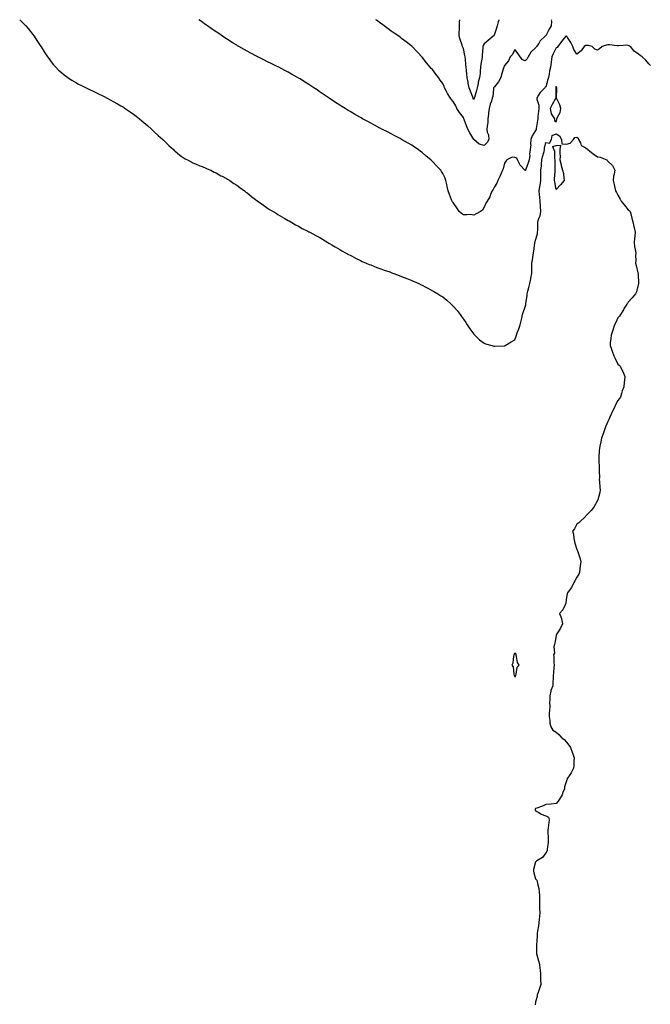
# Model space of a CAD drawing. Units: inches. Extents: x 878723 to 881363, y 7276778 to 7279418.
# Drawn here: x 880227 to 880839, y 7278463 to 7279418 of the extents above; entities that cross this region are included whole.
import ezdxf

# ---------------------------------------------------------------- set-up
doc = ezdxf.new("R2010")
doc.units = ezdxf.units.IN
doc.header["$MEASUREMENT"] = 0
doc.layers.add('Contour_87877276', color=7, linetype='Continuous', true_color=0x93d3f8)

msp = doc.modelspace()

# ---------------------------------------------------------------- linework, layer by layer
at = {"layer": 'Contour_87877276'}
for points in [[(880227.47, 7279418, 3337), (880228.05, 7279417.5, 3337), (880230.82, 7279414.69, 3337), (880233.44, 7279411.92, 3337), (880235.55, 7279409.42, 3337), (880238.05, 7279406.43, 3337), (880239.96, 7279403.82, 3337), (880241.38, 7279401.92, 3337), (880244.04, 7279397.91, 3337), (880248.05, 7279392.11, 3337), (880248.12, 7279391.99, 3337), (880248.17, 7279391.92, 3337), (880248.37, 7279391.6, 3337), (880251.9, 7279385.78, 3337), (880254.6, 7279381.92, 3337), (880256.02, 7279379.89, 3337), (880258.05, 7279377.28, 3337), (880260.44, 7279374.31, 3337), (880262.66, 7279371.92, 3337), (880265.29, 7279369.16, 3337), (880268.05, 7279366.62, 3337), (880270.62, 7279364.49, 3337), (880274.21, 7279361.92, 3337), (880276.47, 7279360.34, 3337), (880278.05, 7279359.3, 3337), (880282.73, 7279356.61, 3337), (880284.05, 7279355.92, 3337), (880288.05, 7279353.77, 3337), (880289.27, 7279353.14, 3337), (880291.84, 7279351.92, 3337), (880296.02, 7279349.89, 3337), (880298.05, 7279348.92, 3337), (880302.77, 7279346.64, 3337), (880303.86, 7279346.11, 3337), (880308.05, 7279344.08, 3337), (880309.48, 7279343.35, 3337), (880312.31, 7279341.92, 3337), (880316.02, 7279339.89, 3337), (880318.05, 7279338.79, 3337), (880322.4, 7279336.27, 3337), (880325.5, 7279334.47, 3337), (880328.05, 7279332.99, 3337), (880328.72, 7279332.59, 3337), (880329.8, 7279331.92, 3337), (880334.69, 7279328.56, 3337), (880338.05, 7279326.19, 3337), (880340.51, 7279324.38, 3337), (880343.88, 7279321.92, 3337), (880346.11, 7279319.99, 3337), (880348.05, 7279318.33, 3337), (880351.44, 7279315.31, 3337), (880355.38, 7279311.92, 3337), (880356.69, 7279310.56, 3337), (880358.05, 7279309.26, 3337), (880361.85, 7279305.72, 3337), (880366.29, 7279301.92, 3337), (880367.16, 7279301.03, 3337), (880368.05, 7279300.19, 3337), (880372.22, 7279296.09, 3337), (880376.71, 7279291.92, 3337), (880377.36, 7279291.24, 3337), (880378.05, 7279290.64, 3337), (880382.8, 7279286.68, 3337), (880384.25, 7279285.72, 3337), (880388.05, 7279283.09, 3337), (880388.77, 7279282.63, 3337), (880390.21, 7279281.92, 3337), (880395.4, 7279279.26, 3337), (880398.05, 7279278.19, 3337), (880402.41, 7279276.29, 3337), (880404.44, 7279275.52, 3337), (880408.05, 7279274.07, 3337), (880409.52, 7279273.38, 3337), (880412.94, 7279271.92, 3337), (880416.33, 7279270.2, 3337), (880418.05, 7279269.36, 3337), (880422.8, 7279266.68, 3337), (880423.85, 7279266.13, 3337), (880428.05, 7279263.91, 3337), (880429.28, 7279263.15, 3337), (880431.48, 7279261.92, 3337), (880435.38, 7279259.25, 3337), (880438.05, 7279257.49, 3337), (880441.18, 7279255.05, 3337), (880445.47, 7279251.92, 3337), (880446.9, 7279250.77, 3337), (880448.05, 7279249.9, 3337), (880452.53, 7279246.4, 3337), (880456.38, 7279243.59, 3337), (880458.05, 7279242.35, 3337), (880458.3, 7279242.16, 3337), (880458.66, 7279241.92, 3337), (880464.05, 7279237.92, 3337), (880468.05, 7279235.21, 3337), (880470.04, 7279233.91, 3337), (880473.46, 7279231.92, 3337), (880476.31, 7279230.17, 3337), (880478.05, 7279229.15, 3337), (880482.55, 7279226.42, 3337), (880484.86, 7279225.11, 3337), (880488.05, 7279223.28, 3337), (880488.9, 7279222.77, 3337), (880490.42, 7279221.92, 3337), (880495.25, 7279219.12, 3337), (880498.05, 7279217.59, 3337), (880501.7, 7279215.56, 3337), (880507.14, 7279212.83, 3337), (880508.05, 7279212.36, 3337), (880508.33, 7279212.2, 3337), (880508.88, 7279211.92, 3337), (880514.78, 7279208.65, 3337), (880518.05, 7279207, 3337), (880521.18, 7279205.05, 3337), (880526.57, 7279201.92, 3337), (880527.48, 7279201.34, 3337), (880528.05, 7279201.02, 3337), (880530.34, 7279199.63, 3337), (880533.68, 7279197.55, 3337), (880538.05, 7279195.05, 3337), (880540, 7279193.86, 3337), (880543.56, 7279191.92, 3337), (880546.39, 7279190.26, 3337), (880548.05, 7279189.43, 3337), (880552.98, 7279186.85, 3337), (880553.24, 7279186.73, 3337), (880558.05, 7279184.37, 3337), (880559.7, 7279183.57, 3337), (880563.77, 7279181.92, 3337), (880566.75, 7279180.62, 3337), (880568.05, 7279180.14, 3337), (880571, 7279178.96, 3337), (880573.87, 7279177.74, 3337), (880578.05, 7279176.26, 3337), (880581.17, 7279175.05, 3337), (880586.67, 7279173.3, 3337), (880588.05, 7279172.82, 3337), (880588.68, 7279172.55, 3337), (880590.4, 7279171.92, 3337), (880595.86, 7279169.73, 3337), (880598.05, 7279168.95, 3337), (880603.05, 7279166.92, 3337), (880608.05, 7279164.93, 3337), (880610.14, 7279164.01, 3337), (880614.74, 7279161.92, 3337), (880616.98, 7279160.85, 3337), (880618.05, 7279160.35, 3337), (880621.44, 7279158.53, 3337), (880623.55, 7279157.42, 3337), (880628.05, 7279154.97, 3337), (880630.08, 7279153.95, 3337), (880633.22, 7279151.92, 3337), (880636.28, 7279150.15, 3337), (880638.05, 7279149.05, 3337), (880642.11, 7279145.98, 3337), (880646.22, 7279141.92, 3337), (880647.18, 7279141.04, 3337), (880648.05, 7279140.1, 3337), (880651.93, 7279135.8, 3337), (880654.74, 7279131.92, 3337), (880656.15, 7279130.02, 3337), (880658.05, 7279127.46, 3337), (880660.3, 7279124.17, 3337), (880661.79, 7279121.92, 3337), (880664.2, 7279118.07, 3337), (880668.05, 7279113.04, 3337), (880668.58, 7279112.45, 3337), (880669.18, 7279111.92, 3337), (880673.55, 7279107.42, 3337), (880678.05, 7279104.2, 3337), (880679.62, 7279103.49, 3337), (880685.52, 7279101.92, 3337), (880687.48, 7279101.35, 3337), (880688.05, 7279101.27, 3337), (880688.6, 7279101.36, 3337), (880697.58, 7279101.45, 3337), (880698.05, 7279101.52, 3337), (880698.28, 7279101.69, 3337), (880698.65, 7279101.92, 3337), (880704.5, 7279105.47, 3337), (880708.05, 7279107.55, 3337), (880709.14, 7279110.84, 3337), (880709.44, 7279111.92, 3337), (880710.27, 7279114.15, 3337), (880711.74, 7279118.23, 3337), (880713.18, 7279121.92, 3337), (880714.15, 7279125.82, 3337), (880714.69, 7279128.56, 3337), (880715.46, 7279131.92, 3337), (880716.1, 7279133.87, 3337), (880718.05, 7279139.31, 3337), (880718.52, 7279141.45, 3337), (880718.59, 7279141.92, 3337), (880718.69, 7279142.56, 3337), (880719.77, 7279150.19, 3337), (880720.04, 7279151.92, 3337), (880720.71, 7279154.58, 3337), (880721.63, 7279158.35, 3337), (880722.54, 7279161.92, 3337), (880723.33, 7279166.64, 3337), (880723.53, 7279167.4, 3337), (880724.41, 7279171.92, 3337), (880724.51, 7279175.46, 3337), (880724.49, 7279178.37, 3337), (880724.59, 7279181.92, 3337), (880724.93, 7279185.05, 3337), (880725.64, 7279189.51, 3337), (880725.93, 7279191.92, 3337), (880726.25, 7279193.72, 3337), (880727.3, 7279201.17, 3337), (880727.42, 7279201.92, 3337), (880727.52, 7279202.45, 3337), (880728.05, 7279204.21, 3337), (880729.78, 7279210.19, 3337), (880730.03, 7279211.92, 3337), (880730.1, 7279213.96, 3337), (880730.28, 7279219.68, 3337), (880730.35, 7279221.92, 3337), (880731.38, 7279225.25, 3337), (880732.39, 7279227.58, 3337), (880733.32, 7279231.92, 3337), (880732.88, 7279236.75, 3337), (880732.89, 7279237.08, 3337), (880732.54, 7279241.92, 3337), (880732.08, 7279245.95, 3337), (880732, 7279247.97, 3337), (880731.6, 7279251.92, 3337), (880732.24, 7279256.11, 3337), (880732.37, 7279257.6, 3337), (880733.13, 7279261.92, 3337), (880733.22, 7279266.74, 3337), (880733.23, 7279267.1, 3337), (880733.33, 7279271.92, 3337), (880733.81, 7279276.16, 3337), (880733.85, 7279277.72, 3337), (880734.26, 7279281.92, 3337), (880734.9, 7279285.07, 3337), (880736.28, 7279290.15, 3337), (880736.68, 7279291.92, 3337), (880736.74, 7279293.23, 3337), (880738.05, 7279298.76, 3337), (880741.73, 7279298.24, 3337), (880743.42, 7279301.92, 3337), (880744.24, 7279305.73, 3337), (880748.05, 7279307.37, 3337), (880751.32, 7279305.19, 3337), (880753.07, 7279301.92, 3337), (880753.61, 7279297.48, 3337), (880758.05, 7279297.32, 3337), (880761.61, 7279298.36, 3337), (880764.92, 7279301.92, 3337), (880766.32, 7279303.65, 3337), (880768.05, 7279304.1, 3337), (880769.31, 7279303.18, 3337), (880769.62, 7279301.92, 3337), (880771.56, 7279298.41, 3337), (880772.23, 7279296.1, 3337), (880775.49, 7279294.48, 3337), (880778.05, 7279292.69, 3337), (880778.5, 7279292.37, 3337), (880778.9, 7279291.92, 3337), (880784.05, 7279287.93, 3337), (880788.05, 7279285.12, 3337), (880790.68, 7279284.55, 3337), (880797.15, 7279281.92, 3337), (880797.62, 7279281.49, 3337), (880798.05, 7279280.76, 3337), (880802.75, 7279276.63, 3337), (880804.82, 7279271.92, 3337), (880804.43, 7279268.3, 3337), (880803.83, 7279266.14, 3337), (880803.49, 7279261.92, 3337), (880804.22, 7279258.09, 3337), (880805, 7279254.97, 3337), (880805.65, 7279251.92, 3337), (880806.53, 7279250.4, 3337), (880808.05, 7279247.63, 3337), (880810.07, 7279243.93, 3337), (880811.26, 7279241.92, 3337), (880814.36, 7279238.23, 3337), (880818.05, 7279233.51, 3337), (880818.93, 7279232.8, 3337), (880819.75, 7279231.92, 3337), (880820.35, 7279229.63, 3337), (880821.48, 7279225.36, 3337), (880822.36, 7279221.92, 3337), (880823.46, 7279217.33, 3337), (880823.67, 7279216.3, 3337), (880824.65, 7279211.92, 3337), (880824.23, 7279208.1, 3337), (880824.18, 7279205.79, 3337), (880823.64, 7279201.92, 3337), (880824.11, 7279197.98, 3337), (880824.76, 7279195.2, 3337), (880825.28, 7279191.92, 3337), (880825.1, 7279188.97, 3337), (880825.27, 7279184.69, 3337), (880825.09, 7279181.92, 3337), (880825.55, 7279179.42, 3337), (880827.4, 7279172.57, 3337), (880827.55, 7279171.92, 3337), (880827.56, 7279171.43, 3337), (880828.05, 7279161.92, 3337), (880825.89, 7279154.09, 3337), (880825.03, 7279151.92, 3337), (880821.9, 7279148.07, 3337), (880818.05, 7279144.04, 3337), (880817.19, 7279142.79, 3337), (880816.61, 7279141.92, 3337), (880814.14, 7279138, 3337), (880813.29, 7279136.69, 3337), (880810.57, 7279131.92, 3337), (880809.51, 7279130.46, 3337), (880808.05, 7279128.72, 3337), (880805.83, 7279124.15, 3337), (880804.79, 7279121.92, 3337), (880803.05, 7279116.92, 3337), (880801.37, 7279111.92, 3337), (880801.12, 7279108.85, 3337), (880800.6, 7279104.47, 3337), (880800.38, 7279101.92, 3337), (880801.74, 7279098.23, 3337), (880802.43, 7279096.3, 3337), (880804.04, 7279091.92, 3337), (880805.4, 7279089.27, 3337), (880808.05, 7279083.98, 3337), (880809.14, 7279083.01, 3337), (880810.11, 7279081.92, 3337), (880812.25, 7279077.72, 3337), (880812.82, 7279076.7, 3337), (880814.82, 7279071.92, 3337), (880814.48, 7279068.35, 3337), (880814.04, 7279065.93, 3337), (880813.63, 7279061.92, 3337), (880812.11, 7279057.86, 3337), (880811.41, 7279055.28, 3337), (880810.33, 7279051.92, 3337), (880809.4, 7279050.56, 3337), (880808.05, 7279048.43, 3337), (880805.73, 7279044.24, 3337), (880804.59, 7279041.92, 3337), (880802.5, 7279037.47, 3337), (880801.56, 7279035.43, 3337), (880799.94, 7279031.92, 3337), (880799.32, 7279030.65, 3337), (880798.05, 7279028.22, 3337), (880796.29, 7279023.68, 3337), (880795.53, 7279021.92, 3337), (880794.19, 7279018.05, 3337), (880793.65, 7279016.31, 3337), (880791.91, 7279011.92, 3337), (880791.43, 7279008.54, 3337), (880790.34, 7279004.21, 3337), (880789.94, 7279001.92, 3337), (880789.78, 7279000.19, 3337), (880789.4, 7278993.28, 3337), (880789.3, 7278991.92, 3337), (880789.34, 7278990.63, 3337), (880789.79, 7278983.66, 3337), (880789.83, 7278981.92, 3337), (880789.79, 7278980.18, 3337), (880789.95, 7278973.82, 3337), (880789.89, 7278971.92, 3337), (880790.16, 7278969.81, 3337), (880790.29, 7278964.16, 3337), (880790.66, 7278961.92, 3337), (880790.55, 7278959.42, 3337), (880788.41, 7278952.28, 3337), (880788.39, 7278951.92, 3337), (880788.25, 7278951.72, 3337), (880788.05, 7278951.55, 3337), (880784.74, 7278945.23, 3337), (880782.04, 7278941.92, 3337), (880780.14, 7278939.83, 3337), (880778.05, 7278937.96, 3337), (880775.34, 7278934.63, 3337), (880772.01, 7278931.92, 3337), (880770.06, 7278929.92, 3337), (880768.05, 7278928.55, 3337), (880765.72, 7278924.24, 3337), (880763.93, 7278921.92, 3337), (880764.97, 7278918.84, 3337), (880765.29, 7278914.68, 3337), (880765.91, 7278911.92, 3337), (880766.28, 7278910.15, 3337), (880768.05, 7278903.9, 3337), (880768.79, 7278902.66, 3337), (880768.96, 7278901.92, 3337), (880769.31, 7278900.66, 3337), (880771.22, 7278895.08, 3337), (880771.95, 7278891.92, 3337), (880771.48, 7278888.49, 3337), (880771.11, 7278884.98, 3337), (880770.72, 7278881.92, 3337), (880769.95, 7278880.02, 3337), (880768.05, 7278877.08, 3337), (880766.23, 7278873.75, 3337), (880765.16, 7278871.92, 3337), (880762.9, 7278867.08, 3337), (880761.76, 7278865.63, 3337), (880759.07, 7278861.92, 3337), (880758.83, 7278861.14, 3337), (880758.05, 7278857.5, 3337), (880757.42, 7278852.55, 3337), (880757.4, 7278851.92, 3337), (880756.64, 7278850.51, 3337), (880754.47, 7278845.5, 3337), (880751.44, 7278841.92, 3337), (880753.18, 7278837.05, 3337), (880753.19, 7278836.77, 3337), (880754.28, 7278831.92, 3337), (880752.28, 7278827.68, 3337), (880749.24, 7278823.11, 3337), (880748.51, 7278821.92, 3337), (880748.4, 7278821.57, 3337), (880748.05, 7278820.51, 3337), (880746.8, 7278813.17, 3337), (880746.28, 7278811.92, 3337), (880745.81, 7278809.68, 3337), (880746.38, 7278803.6, 3337), (880745.56, 7278801.92, 3337), (880745.89, 7278799.75, 3337), (880745.72, 7278794.25, 3337), (880745.97, 7278791.92, 3337), (880745.65, 7278789.53, 3337), (880745.45, 7278784.52, 3337), (880745.03, 7278781.92, 3337), (880745.22, 7278779.09, 3337), (880744.77, 7278775.2, 3337), (880744.92, 7278771.92, 3337), (880742.83, 7278767.13, 3337), (880742.86, 7278766.72, 3337), (880741.85, 7278761.92, 3337), (880741.92, 7278758.05, 3337), (880741.72, 7278755.59, 3337), (880741.81, 7278751.92, 3337), (880741.72, 7278748.25, 3337), (880741.3, 7278745.16, 3337), (880741.2, 7278741.92, 3337), (880741.8, 7278738.16, 3337), (880741.85, 7278735.72, 3337), (880742.73, 7278731.92, 3337), (880744.77, 7278728.64, 3337), (880748.05, 7278726.76, 3337), (880750.61, 7278724.48, 3337), (880753.04, 7278721.92, 3337), (880755.76, 7278719.63, 3337), (880758.05, 7278717.18, 3337), (880760.45, 7278714.32, 3337), (880761.97, 7278711.92, 3337), (880763.55, 7278707.42, 3337), (880764.13, 7278705.84, 3337), (880765.55, 7278701.92, 3337), (880765.22, 7278699.09, 3337), (880765.33, 7278694.64, 3337), (880764.92, 7278691.92, 3337), (880762.72, 7278687.25, 3337), (880760.68, 7278684.55, 3337), (880758.84, 7278681.92, 3337), (880758.58, 7278681.39, 3337), (880758.05, 7278679.64, 3337), (880756.15, 7278673.82, 3337), (880756.06, 7278671.92, 3337), (880754.54, 7278668.41, 3337), (880753.79, 7278666.18, 3337), (880751.21, 7278661.92, 3337), (880749.92, 7278660.05, 3337), (880748.05, 7278657.57, 3337), (880743.11, 7278656.99, 3337), (880743.02, 7278656.95, 3337), (880738.05, 7278656.65, 3337), (880734.85, 7278655.11, 3337), (880729.27, 7278653.14, 3337), (880728.05, 7278652.65, 3337), (880727.76, 7278652.21, 3337), (880727.53, 7278651.92, 3337), (880727.7, 7278651.57, 3337), (880728.05, 7278650.42, 3337), (880731.17, 7278648.8, 3337), (880733.54, 7278647.41, 3337), (880738.05, 7278645.6, 3337), (880740.54, 7278644.41, 3337), (880741.1, 7278641.92, 3337), (880740.86, 7278639.12, 3337), (880740.19, 7278634.06, 3337), (880739.99, 7278631.92, 3337), (880739.97, 7278630.01, 3337), (880740.32, 7278624.2, 3337), (880740.28, 7278621.92, 3337), (880740.27, 7278619.7, 3337), (880739.35, 7278613.22, 3337), (880739.35, 7278611.92, 3337), (880738.99, 7278610.98, 3337), (880738.05, 7278609.72, 3337), (880734.74, 7278605.22, 3337), (880729.25, 7278601.92, 3337), (880728.56, 7278601.4, 3337), (880728.05, 7278601.15, 3337), (880726.21, 7278593.76, 3337), (880725.93, 7278591.92, 3337), (880726.39, 7278590.27, 3337), (880728.05, 7278584.42, 3337), (880729.36, 7278583.23, 3337), (880729.69, 7278581.92, 3337), (880730.05, 7278579.92, 3337), (880731.2, 7278575.07, 3337), (880731.7, 7278571.92, 3337), (880731.74, 7278568.23, 3337), (880731.74, 7278565.61, 3337), (880731.76, 7278561.92, 3337), (880731.92, 7278558.05, 3337), (880731.89, 7278555.76, 3337), (880732.06, 7278551.92, 3337), (880731.81, 7278548.16, 3337), (880731.52, 7278545.39, 3337), (880731.29, 7278541.92, 3337), (880730.89, 7278539.09, 3337), (880729.92, 7278533.8, 3337), (880729.64, 7278531.92, 3337), (880729.53, 7278530.44, 3337), (880729.17, 7278523.04, 3337), (880729.1, 7278521.92, 3337), (880729.09, 7278520.88, 3337), (880728.96, 7278512.83, 3337), (880728.94, 7278511.92, 3337), (880729.3, 7278510.67, 3337), (880730.98, 7278504.85, 3337), (880731.8, 7278501.92, 3337), (880732.28, 7278497.69, 3337), (880732.51, 7278496.37, 3337), (880732.95, 7278491.92, 3337), (880733, 7278486.97, 3337), (880732.99, 7278486.86, 3337), (880733.04, 7278481.92, 3337), (880731.92, 7278478.04, 3337), (880730.44, 7278474.3, 3337), (880729.64, 7278471.92, 3337), (880729.63, 7278470.34, 3337), (880728.05, 7278465.14, 3337), (880727.7, 7278462.27, 3337)], [(880668.05, 7279228.5, 3336), (880665, 7279228.87, 3336), (880661.4, 7279228.57, 3336), (880658.05, 7279228.84, 3336), (880656.09, 7279229.96, 3336), (880653.96, 7279231.92, 3336), (880651.55, 7279235.43, 3336), (880648.05, 7279240.59, 3336), (880647.49, 7279241.35, 3336), (880647.18, 7279241.92, 3336), (880646.6, 7279243.38, 3336), (880644.47, 7279248.34, 3336), (880643.19, 7279251.92, 3336), (880642.42, 7279256.3, 3336), (880641.83, 7279258.14, 3336), (880640.99, 7279261.92, 3336), (880640.25, 7279264.13, 3336), (880638.05, 7279268.9, 3336), (880636.86, 7279270.73, 3336), (880635.98, 7279271.92, 3336), (880632.19, 7279276.06, 3336), (880628.05, 7279280.52, 3336), (880627.31, 7279281.18, 3336), (880626.49, 7279281.92, 3336), (880621.87, 7279285.74, 3336), (880618.05, 7279289.14, 3336), (880616.4, 7279290.27, 3336), (880614.15, 7279291.92, 3336), (880610.54, 7279294.41, 3336), (880608.05, 7279296.23, 3336), (880604.4, 7279298.27, 3336), (880598.09, 7279301.92, 3336), (880598.06, 7279301.94, 3336), (880598.05, 7279301.94, 3336), (880598, 7279301.97, 3336), (880591.55, 7279305.42, 3336), (880588.05, 7279307.28, 3336), (880584.98, 7279308.84, 3336), (880578.99, 7279311.92, 3336), (880578.37, 7279312.23, 3336), (880578.05, 7279312.4, 3336), (880577.06, 7279312.91, 3336), (880571.76, 7279315.63, 3336), (880568.05, 7279317.59, 3336), (880565.23, 7279319.11, 3336), (880560.14, 7279321.92, 3336), (880558.8, 7279322.67, 3336), (880558.05, 7279323.1, 3336), (880555.22, 7279324.75, 3336), (880552.47, 7279326.34, 3336), (880548.05, 7279328.95, 3336), (880546.2, 7279330.06, 3336), (880543.18, 7279331.92, 3336), (880540.03, 7279333.89, 3336), (880538.05, 7279335.16, 3336), (880533.95, 7279337.82, 3336), (880528.67, 7279341.3, 3336), (880528.05, 7279341.71, 3336), (880527.92, 7279341.79, 3336), (880527.73, 7279341.92, 3336), (880521.94, 7279345.81, 3336), (880518.05, 7279348.46, 3336), (880515.98, 7279349.85, 3336), (880512.89, 7279351.92, 3336), (880509.98, 7279353.84, 3336), (880508.05, 7279355.12, 3336), (880503.88, 7279357.75, 3336), (880499.48, 7279360.49, 3336), (880498.05, 7279361.38, 3336), (880497.71, 7279361.58, 3336), (880497.13, 7279361.92, 3336), (880491.36, 7279365.22, 3336), (880488.05, 7279367.07, 3336), (880484.88, 7279368.75, 3336), (880478.8, 7279371.92, 3336), (880478.3, 7279372.17, 3336), (880478.05, 7279372.3, 3336), (880477.29, 7279372.68, 3336), (880471.64, 7279375.51, 3336), (880468.05, 7279377.25, 3336), (880464.96, 7279378.83, 3336), (880458.7, 7279381.92, 3336), (880458.26, 7279382.13, 3336), (880458.05, 7279382.23, 3336), (880457.39, 7279382.58, 3336), (880451.7, 7279385.57, 3336), (880448.05, 7279387.45, 3336), (880445.22, 7279389.09, 3336), (880440.27, 7279391.92, 3336), (880438.86, 7279392.72, 3336), (880438.05, 7279393.19, 3336), (880434.7, 7279395.27, 3336), (880432.67, 7279396.54, 3336), (880428.05, 7279399.43, 3336), (880426.56, 7279400.44, 3336), (880424.35, 7279401.92, 3336), (880420.58, 7279404.45, 3336), (880418.05, 7279406.13, 3336), (880414.64, 7279408.51, 3336), (880409.8, 7279411.92, 3336), (880408.77, 7279412.64, 3336), (880408.05, 7279413.13, 3336), (880403.79, 7279416.18, 3336), (880402.93, 7279416.79, 3336), (880401.24, 7279418, 3336)], [(880678.05, 7279296, 3335), (880673.3, 7279297.17, 3335), (880668.05, 7279301.92, 3335), (880664.31, 7279308.18, 3335), (880662.46, 7279311.92, 3335), (880661.1, 7279314.97, 3335), (880658.79, 7279321.18, 3335), (880658.49, 7279321.92, 3335), (880658.35, 7279322.21, 3335), (880658.05, 7279322.98, 3335), (880654.11, 7279327.98, 3335), (880651.74, 7279331.92, 3335), (880650.54, 7279334.41, 3335), (880648.05, 7279338.65, 3335), (880646.6, 7279340.47, 3335), (880645.67, 7279341.92, 3335), (880642.61, 7279346.47, 3335), (880641.79, 7279348.18, 3335), (880639.8, 7279351.92, 3335), (880639.29, 7279353.16, 3335), (880638.05, 7279356, 3335), (880635.61, 7279359.48, 3335), (880633.93, 7279361.92, 3335), (880631.42, 7279365.29, 3335), (880628.05, 7279369.56, 3335), (880626.88, 7279370.75, 3335), (880625.85, 7279371.92, 3335), (880622.28, 7279376.15, 3335), (880618.05, 7279381.58, 3335), (880617.72, 7279381.92, 3335), (880613.88, 7279386.09, 3335), (880613.08, 7279386.96, 3335), (880608.3, 7279391.92, 3335), (880608.18, 7279392.05, 3335), (880608.05, 7279392.16, 3335), (880606.97, 7279392.99, 3335), (880602.55, 7279396.41, 3335), (880598.05, 7279399.89, 3335), (880596.86, 7279400.73, 3335), (880595.22, 7279401.92, 3335), (880591, 7279404.87, 3335), (880588.05, 7279407.02, 3335), (880585.17, 7279409.05, 3335), (880581.28, 7279411.92, 3335), (880579.41, 7279413.28, 3335), (880578.05, 7279414.31, 3335), (880573.6, 7279417.48, 3335), (880572.91, 7279418, 3335)], [(880668.05, 7279340.72, 3334), (880667.64, 7279341.51, 3334), (880667.52, 7279341.92, 3334), (880667.16, 7279342.81, 3334), (880664.91, 7279348.78, 3334), (880663.52, 7279351.92, 3334), (880662.71, 7279356.58, 3334), (880662.59, 7279357.38, 3334), (880661.83, 7279361.92, 3334), (880661.36, 7279365.23, 3334), (880661.15, 7279368.82, 3334), (880660.76, 7279371.92, 3334), (880660.5, 7279374.37, 3334), (880659.97, 7279380.01, 3334), (880659.77, 7279381.92, 3334), (880659.56, 7279383.42, 3334), (880658.05, 7279390.14, 3334), (880657.45, 7279391.32, 3334), (880657.19, 7279391.92, 3334), (880656.79, 7279393.18, 3334), (880654.93, 7279398.8, 3334), (880653.95, 7279401.92, 3334), (880653.88, 7279406.09, 3334), (880654.28, 7279408.15, 3334), (880654.16, 7279411.92, 3334), (880654.25, 7279415.72, 3334), (880654.54, 7279418, 3334)], [(880692.54, 7279418, 3334), (880692.4, 7279417.57, 3334), (880691.93, 7279415.8, 3334), (880690.77, 7279411.92, 3334), (880690.06, 7279409.91, 3334), (880688.05, 7279404.01, 3334), (880687.57, 7279402.4, 3334), (880686.99, 7279401.92, 3334), (880682.1, 7279397.87, 3334), (880678.05, 7279394.59, 3334), (880677.13, 7279392.84, 3334), (880677.04, 7279391.92, 3334), (880676.95, 7279390.83, 3334), (880676.35, 7279383.62, 3334), (880676.22, 7279381.92, 3334), (880675.92, 7279379.78, 3334), (880675.11, 7279374.86, 3334), (880674.71, 7279371.92, 3334), (880674.3, 7279368.16, 3334), (880674.17, 7279365.8, 3334), (880673.68, 7279361.92, 3334), (880672.49, 7279357.48, 3334), (880672.29, 7279356.16, 3334), (880671.34, 7279351.92, 3334), (880670.72, 7279349.25, 3334), (880668.69, 7279342.56, 3334), (880668.52, 7279341.92, 3334), (880668.44, 7279341.53, 3334), (880668.05, 7279340.72, 3334)], [(880743.36, 7279418, 3335), (880743.32, 7279417.19, 3335), (880743.41, 7279416.56, 3335), (880743.12, 7279411.92, 3335), (880741.11, 7279408.86, 3335), (880738.05, 7279402.44, 3335), (880737.76, 7279402.21, 3335), (880737.42, 7279401.92, 3335), (880732.6, 7279397.37, 3335), (880731.17, 7279395.05, 3335), (880729.04, 7279391.92, 3335), (880728.64, 7279391.33, 3335), (880728.05, 7279390.6, 3335), (880723.39, 7279386.58, 3335), (880720.78, 7279381.92, 3335), (880719.78, 7279380.19, 3335), (880718.05, 7279378.08, 3335), (880715.25, 7279379.13, 3335), (880713.05, 7279381.92, 3335), (880711.17, 7279385.04, 3335), (880708.05, 7279389.13, 3335), (880705.71, 7279384.26, 3335), (880703.53, 7279381.92, 3335), (880701.82, 7279378.15, 3335), (880698.05, 7279373.65, 3335), (880697.52, 7279372.46, 3335), (880697.39, 7279371.92, 3335), (880697.09, 7279370.96, 3335), (880695.11, 7279364.86, 3335), (880694.2, 7279361.92, 3335), (880692.17, 7279357.8, 3335), (880688.05, 7279352.87, 3335), (880687.66, 7279352.31, 3335), (880687.38, 7279351.92, 3335), (880687.16, 7279351.02, 3335), (880686.61, 7279343.36, 3335), (880686.02, 7279341.92, 3335), (880685.2, 7279339.07, 3335), (880684.04, 7279335.92, 3335), (880683.13, 7279331.92, 3335), (880682.24, 7279327.73, 3335), (880682.32, 7279326.2, 3335), (880681.75, 7279321.92, 3335), (880681.68, 7279318.29, 3335), (880680.95, 7279314.82, 3335), (880680.86, 7279311.92, 3335), (880681.15, 7279308.81, 3335), (880682.43, 7279306.3, 3335), (880682.59, 7279301.92, 3335), (880681.15, 7279298.81, 3335), (880678.05, 7279296, 3335)], [(880839.67, 7279373.54, 3336), (880838.05, 7279375.15, 3336), (880834.92, 7279378.8, 3336), (880831.53, 7279381.92, 3336), (880829.54, 7279383.41, 3336), (880828.05, 7279384.44, 3336), (880823.68, 7279387.55, 3336), (880820.25, 7279391.92, 3336), (880818.91, 7279392.78, 3336), (880818.05, 7279392.96, 3336), (880816.79, 7279393.18, 3336), (880808.7, 7279392.56, 3336), (880808.05, 7279392.78, 3336), (880807.33, 7279392.64, 3336), (880799.86, 7279393.73, 3336), (880798.05, 7279393.54, 3336), (880796.62, 7279393.35, 3336), (880792.75, 7279391.92, 3336), (880790.09, 7279389.88, 3336), (880788.05, 7279388.3, 3336), (880785.59, 7279389.46, 3336), (880782.93, 7279391.92, 3336), (880779.17, 7279393.04, 3336), (880778.05, 7279393.04, 3336), (880776.98, 7279392.99, 3336), (880775.19, 7279391.92, 3336), (880772.22, 7279387.75, 3336), (880768.05, 7279384.67, 3336), (880765.17, 7279389.04, 3336), (880764.22, 7279391.92, 3336), (880762.15, 7279396.02, 3336), (880759.17, 7279400.81, 3336), (880758.51, 7279401.92, 3336), (880758.26, 7279402.13, 3336), (880758.05, 7279402.26, 3336), (880757.85, 7279402.13, 3336), (880757.45, 7279401.92, 3336), (880754.57, 7279398.44, 3336), (880753.18, 7279396.78, 3336), (880749.59, 7279391.92, 3336), (880748.96, 7279391.01, 3336), (880748.05, 7279390.65, 3336), (880745.14, 7279384.83, 3336), (880743.84, 7279381.92, 3336), (880743.2, 7279377.08, 3336), (880743.14, 7279376.83, 3336), (880742.64, 7279371.92, 3336), (880741.66, 7279368.32, 3336), (880741.2, 7279365.07, 3336), (880740.51, 7279361.92, 3336), (880739.98, 7279360, 3336), (880738.05, 7279352.91, 3336), (880737.53, 7279352.44, 3336), (880737.17, 7279351.92, 3336), (880732.46, 7279347.52, 3336), (880731.06, 7279344.94, 3336), (880729.15, 7279341.92, 3336), (880729.15, 7279340.82, 3336), (880731.18, 7279335.05, 3336), (880731.18, 7279331.92, 3336), (880730.84, 7279329.13, 3336), (880730.37, 7279324.24, 3336), (880730.1, 7279321.92, 3336), (880729.88, 7279320.08, 3336), (880728.67, 7279312.54, 3336), (880728.59, 7279311.92, 3336), (880728.52, 7279311.45, 3336), (880728.05, 7279310.35, 3336), (880724.72, 7279305.24, 3336), (880723.52, 7279301.92, 3336), (880723.26, 7279297.13, 3336), (880723.37, 7279296.61, 3336), (880722.93, 7279291.92, 3336), (880722.28, 7279287.68, 3336), (880722.38, 7279286.26, 3336), (880721.94, 7279281.92, 3336), (880720.94, 7279279.03, 3336), (880718.21, 7279272.08, 3336), (880718.15, 7279271.92, 3336), (880718.14, 7279271.83, 3336), (880718.05, 7279271.56, 3336), (880717.81, 7279271.69, 3336), (880717.71, 7279271.92, 3336), (880713.02, 7279276.89, 3336), (880712.98, 7279276.99, 3336), (880710.5, 7279281.92, 3336), (880709.73, 7279283.6, 3336), (880708.05, 7279284.29, 3336), (880705.49, 7279284.48, 3336), (880700.13, 7279281.92, 3336), (880699.23, 7279280.74, 3336), (880698.05, 7279278.82, 3336), (880696.59, 7279273.38, 3336), (880696.09, 7279271.92, 3336), (880694.42, 7279268.3, 3336), (880693.58, 7279266.38, 3336), (880691.37, 7279261.92, 3336), (880690.41, 7279259.57, 3336), (880688.05, 7279255.76, 3336), (880686.8, 7279253.17, 3336), (880686.08, 7279251.92, 3336), (880684.48, 7279248.35, 3336), (880683.73, 7279246.24, 3336), (880680.98, 7279241.92, 3336), (880679.94, 7279240.03, 3336), (880678.05, 7279236.16, 3336), (880676.72, 7279233.25, 3336), (880674.61, 7279231.92, 3336), (880670.37, 7279229.6, 3336), (880668.05, 7279228.5, 3336)]]:
    msp.add_polyline3d(points, dxfattribs=at)
for points in [[(880748.05, 7279318.77, 3337), (880748.84, 7279321.13, 3337), (880748.61, 7279321.92, 3337), (880748.94, 7279322.81, 3337), (880752.02, 7279327.95, 3337), (880752.71, 7279331.92, 3337), (880751.59, 7279335.46, 3337), (880748.75, 7279341.22, 3337), (880748.46, 7279341.92, 3337), (880748.45, 7279342.32, 3337), (880748.62, 7279351.34, 3337), (880748.6, 7279351.92, 3337), (880748.47, 7279352.34, 3337), (880748.05, 7279353.17, 3337), (880747.78, 7279352.19, 3337), (880747.7, 7279351.92, 3337), (880747.61, 7279351.48, 3337), (880747.75, 7279342.22, 3337), (880747.63, 7279341.92, 3337), (880747.16, 7279341.03, 3337), (880744.23, 7279335.74, 3337), (880742.35, 7279331.92, 3337), (880743.06, 7279326.93, 3337), (880743.17, 7279326.8, 3337), (880746.51, 7279321.92, 3337), (880746.28, 7279320.15, 3337)], [(880748.05, 7279253.43, 3337), (880746.85, 7279260.72, 3337), (880746.48, 7279261.92, 3337), (880746.5, 7279263.47, 3337), (880746.94, 7279270.82, 3337), (880746.96, 7279271.92, 3337), (880746.94, 7279273.03, 3337), (880747.12, 7279280.99, 3337), (880747.1, 7279281.92, 3337), (880746.7, 7279283.28, 3337), (880746.87, 7279290.74, 3337), (880745.9, 7279291.92, 3337), (880744.93, 7279295.04, 3337), (880748.05, 7279295.97, 3337), (880752.28, 7279296.15, 3337), (880751.75, 7279291.92, 3337), (880751.65, 7279288.32, 3337), (880751.83, 7279285.7, 3337), (880751.72, 7279281.92, 3337), (880752.8, 7279277.17, 3337), (880752.85, 7279276.71, 3337), (880754.35, 7279271.92, 3337), (880755.04, 7279268.91, 3337), (880755.41, 7279264.57, 3337), (880755.89, 7279261.92, 3337), (880752.26, 7279257.71, 3337)], [(880708.05, 7278780.1, 3338), (880708.74, 7278781.24, 3338), (880708.8, 7278781.92, 3338), (880709.29, 7278783.16, 3338), (880710.15, 7278789.82, 3338), (880712.25, 7278791.92, 3338), (880710.42, 7278794.29, 3338), (880709.71, 7278800.26, 3338), (880709.11, 7278801.92, 3338), (880708.85, 7278802.72, 3338), (880708.05, 7278803.54, 3338), (880707.4, 7278802.57, 3338), (880707.11, 7278801.92, 3338), (880706.73, 7278800.6, 3338), (880706.08, 7278793.89, 3338), (880705.1, 7278791.92, 3338), (880706.22, 7278790.08, 3338), (880707.01, 7278782.96, 3338), (880707.34, 7278781.92, 3338), (880707.47, 7278781.33, 3338)]]:
    msp.add_polyline3d(points, close=True, dxfattribs=at)

doc.saveas('drawing.dxf')
